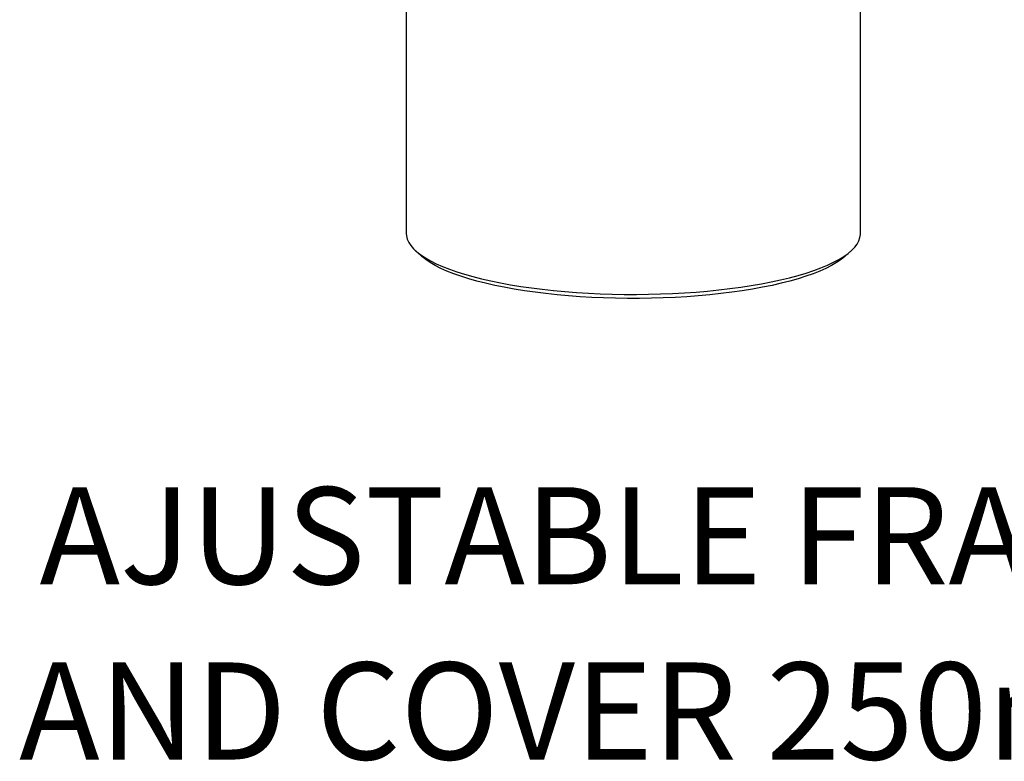
# Model space of a CAD drawing. Units: millimetres. Extents: x 499 to 21159, y 350 to 12781.
# Drawn here: x 8501 to 9575, y 2419 to 3227 of the extents above; entities that cross this region are included whole.
import ezdxf

# ---------------------------------------------------------------- set-up
doc = ezdxf.new("R2010")
doc.units = ezdxf.units.MM
doc.header["$LTSCALE"] = 50
doc.layers.add('FORMAT', color=7, linetype='Continuous')
doc.styles.add('SLDTEXTSTYLE1', font='TXT', dxfattribs={"width": 0.7})

msp = doc.modelspace()

# ---------------------------------------------------------------- linework, layer by layer
at = {"color": 7, "linetype": 'Continuous', "lineweight": 25}
for p, q in [((8922.96, 3443.85), (8922.96, 2994.27)), ((9418.26, 2994.27), (9418.26, 3443.85)), ((8932.73, 2975.82), (8938.83, 2970.18)), ((9402.4, 2970.18), (9408.5, 2975.82))]:
    msp.add_line(p, q, dxfattribs=at)
at = {"color": 7, "linetype": 'Continuous', "lineweight": 25, "flags": 128}
for points in [[(8922.96, 2994.27), (8923.16, 2991.62), (8924.04, 2988.1), (8925.62, 2984.59), (8927.89, 2981.11), (8930.84, 2977.67), (8934.48, 2974.27), (8938.79, 2970.93), (8943.75, 2967.66), (8949.36, 2964.47), (8955.6, 2961.35), (8962.44, 2958.33), (8969.87, 2955.42), (8977.88, 2952.61), (8986.43, 2949.92), (8995.5, 2947.36)], [(8995.5, 2947.36), (9005.07, 2944.93), (9015.11, 2942.64), (9025.58, 2940.49), (9036.47, 2938.5), (9047.74, 2936.67), (9059.36, 2935), (9071.29, 2933.49), (9083.51, 2932.16), (9095.97, 2931.01), (9108.64, 2930.03), (9121.49, 2929.24), (9134.48, 2928.63), (9147.57, 2928.21), (9160.73, 2927.98), (9173.91, 2927.93), (9187.09, 2928.07), (9200.21, 2928.4), (9213.26, 2928.91), (9226.18, 2929.61), (9238.95, 2930.5), (9251.52, 2931.56), (9263.86, 2932.81), (9275.94, 2934.22), (9287.72, 2935.81), (9299.17, 2937.56), (9310.25, 2939.48), (9320.94, 2941.54), (9331.2, 2943.76), (9341.01, 2946.12), (9350.33, 2948.62), (9359.14, 2951.25), (9367.42, 2954), (9375.14, 2956.86), (9382.29, 2959.83), (9388.83, 2962.9), (9394.75, 2966.05), (9400.04, 2969.29), (9404.68, 2972.6), (9408.65, 2975.96), (9411.95, 2979.38), (9414.57, 2982.85), (9416.49, 2986.34), (9417.72, 2989.86), (9418.24, 2993.39), (9418.26, 2994.27)], [(8999.99, 2942.44), (8991, 2944.98), (8982.54, 2947.65), (8974.63, 2950.44), (8967.3, 2953.34), (8960.56, 2956.34), (8954.44, 2959.43), (8948.95, 2962.61), (8944.12, 2965.86), (8939.94, 2969.18), (8938.83, 2970.18)], [(9402.4, 2970.18), (9401.29, 2969.18), (9397.11, 2965.86), (9392.28, 2962.61), (9386.79, 2959.43), (9380.67, 2956.34), (9373.93, 2953.34), (9366.6, 2950.44), (9358.69, 2947.65), (9350.23, 2944.98), (9341.24, 2942.44), (9331.75, 2940.03), (9321.79, 2937.77), (9311.39, 2935.65), (9300.57, 2933.68), (9289.37, 2931.88), (9277.83, 2930.24), (9265.97, 2928.77), (9253.83, 2927.47), (9241.44, 2926.35), (9228.85, 2925.42), (9216.09, 2924.66), (9203.19, 2924.1), (9190.2, 2923.72), (9177.15, 2923.53), (9164.08, 2923.53), (9151.03, 2923.72), (9138.04, 2924.1), (9125.14, 2924.66), (9112.38, 2925.42), (9099.79, 2926.35), (9087.4, 2927.47), (9075.26, 2928.77), (9063.4, 2930.24), (9051.86, 2931.88), (9040.66, 2933.68), (9029.84, 2935.65), (9019.44, 2937.77), (9009.48, 2940.03), (8999.99, 2942.44)]]:
    msp.add_lwpolyline(points, dxfattribs=at)

# ---------------------------------------------------------------- texts
at = {"layer": 'FORMAT', "char_height": 105.8333, "attachment_point": 2, "style": 'SLDTEXTSTYLE1'}
for s, insert in [('AJUSTABLE FRAME', (9163.65, 2717.77)), ('AND COVER 250mm', (9162.19, 2526.66))]:
    msp.add_mtext(s, dxfattribs=dict(at, insert=insert))

doc.saveas('drawing.dxf')
